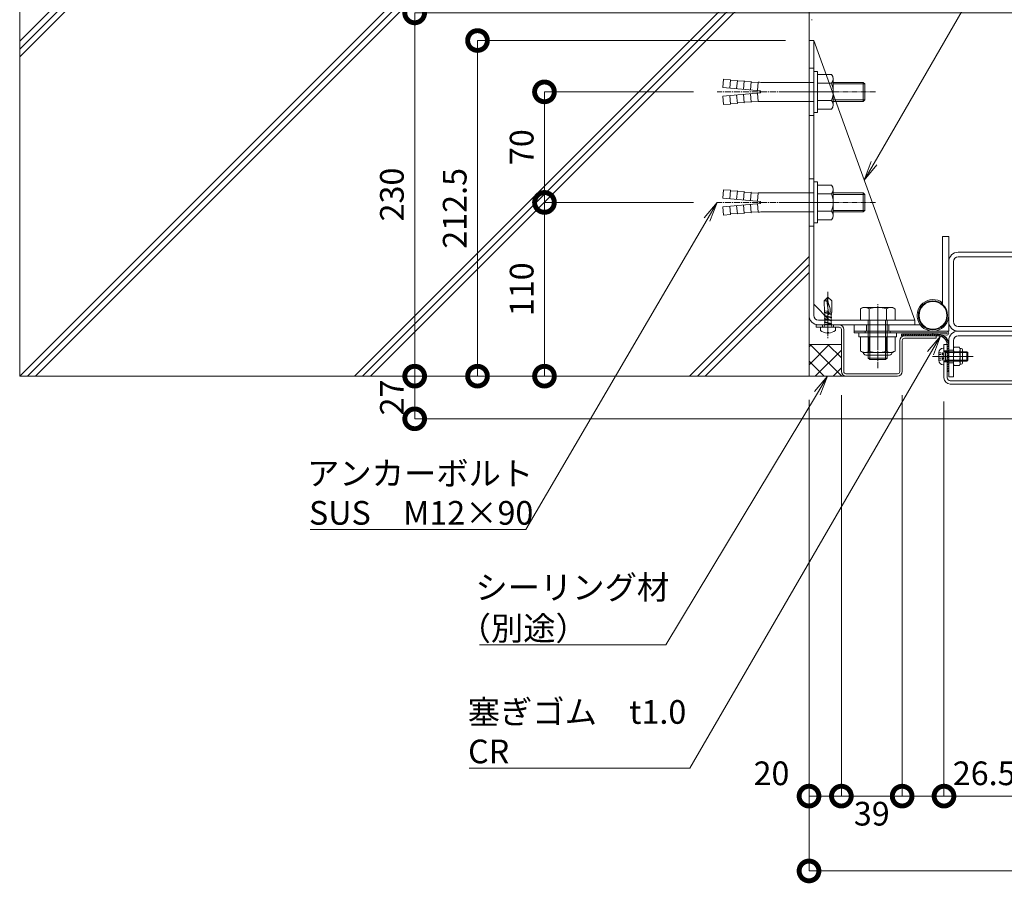
# Model space of a CAD drawing. Units: millimetres. Extents: x 0 to 8882, y -2838 to 12215.
# Drawn here: x 0 to 624, y -321 to 226 of the extents above; entities that cross this region are included whole.
import ezdxf

# ---------------------------------------------------------------- set-up
doc = ezdxf.new("R2010")
doc.units = ezdxf.units.MM
doc.header["$LTSCALE"] = 0.2
doc.header["$PDMODE"] = 67
doc.linetypes.add('CENTER2', pattern=[28.575, 19.05, -3.175, 3.175, -3.175])
doc.linetypes.add('HIDDEN', pattern=[9.525, 6.35, -3.175])
for name, color, linetype, lineweight in [('(KE)ねじ・ボルトナット・アンカーボルト', 80, 'Continuous', 13), ('(KE)コーキング', 6, 'Continuous', 13), ('(KE)ゴム・クッション', 231, 'Continuous', 13), ('(KE)ブラケット(可動・固定)', 7, 'Continuous', 13), ('(KE)寸法', 7, 'Continuous', 9), ('(KE)文字', 7, 'Continuous', 13), ('(KE)本体(パネル・カバー・ジョイントPL)', 3, 'Continuous', 13), ('(KE)補助シート', 4, 'Continuous', 13), ('(KE)躯体', 6, 'Continuous', 13)]:
    doc.layers.add(name, color=color, linetype=linetype, lineweight=lineweight)
doc.styles.add('(K)文字_異尺度_H3.0-1.0', font='MS Gothic.ttf', dxfattribs={"height": 3})
doc.dimstyles.new('kaneso異尺度対応_H3.0(YH)', dxfattribs={"dimscale": 6, "dimtxt": 3, "dimasz": 5, "dimexe": 0, "dimexo": 3, "dimgap": 1, "dimtad": 1, "dimdec": 1, "dimdsep": 46, "dimtxsty": '(K)文字_異尺度_H3.0-1.0', "dimblk": 'DOTSMALL', "dimcen": 0, "dimclrt": 2, "dimadec": 1, "dimazin": 0, "dimtfac": 1, "dimtdec": 1, "dimtmove": 1, "dimatfit": 3, "dimldrblk": 'DOTSMALL', "dimfxl": 1, "dimtfill": 1, "dimlwd": 9, "dimlwe": 9, "dimarcsym": 0})

# ---------------------------------------------------------------- blocks, each defined once
blk = doc.blocks.new('_DotSmall')
at = {"color": 0, "linetype": 'ByBlock', "const_width": 0.5}
blk.add_lwpolyline([(-0.0625, 0, 1), (0.0625, 0, 1)], format="xyb", close=True, dxfattribs=at)
blk = doc.blocks.new('*D14')
at = {"layer": '(KE)寸法', "color": 0, "lineweight": 9, "transparency": 16777216}
for p, q in [((500, -15), (500, -313.27)), ((2000, -15), (2000, -313.27)), ((500, -313.27), (2000, -313.27))]:
    blk.add_line(p, q, dxfattribs=at)
at = {"layer": 'Defpoints', "color": 0, "transparency": 16777216}
for p in [(500, 0), (2000, 0), (2000, -313.27)]:
    blk.add_point(p, dxfattribs=at)
at = {"layer": '(KE)寸法', "color": 0, "lineweight": 9, "transparency": 16777216, "xscale": 25, "yscale": 25, "zscale": 25, "rotation": 180}
blk.add_blockref('_DotSmall', (500, -313.27), dxfattribs=at)
at = {"layer": '(KE)寸法', "color": 0, "lineweight": 9, "transparency": 16777216, "xscale": 25, "yscale": 25, "zscale": 25}
blk.add_blockref('_DotSmall', (2000, -313.27), dxfattribs=at)
at = {"layer": '(KE)寸法', "color": 2, "transparency": 16777216, "insert": (1250, -300.77), "char_height": 15, "attachment_point": 5, "style": '(K)文字_異尺度_H3.0-1.0', "bg_fill": 3, "box_fill_scale": 1.1, "bg_fill_color": 256, "bg_fill_true_color": 13158600, "bg_fill_transparency": 0}
blk.add_mtext('1500', dxfattribs=at)
blk = doc.blocks.new('*D15')
at = {"layer": '(KE)寸法', "color": 0, "lineweight": 9, "transparency": 16777216}
for p, q in [((520.5, -12), (520.5, -265.89)), ((500, -15), (500, -265.89)), ((500, -265.89), (520.5, -265.89))]:
    blk.add_line(p, q, dxfattribs=at)
at = {"layer": 'Defpoints', "color": 0, "transparency": 16777216}
for p in [(500, 0), (520.5, 3), (520.5, -265.89)]:
    blk.add_point(p, dxfattribs=at)
at = {"layer": '(KE)寸法', "color": 0, "lineweight": 9, "transparency": 16777216, "xscale": 25, "yscale": 25, "zscale": 25, "rotation": 180}
blk.add_blockref('_DotSmall', (500, -265.89), dxfattribs=at)
at = {"layer": '(KE)寸法', "color": 0, "lineweight": 9, "transparency": 16777216, "xscale": 25, "yscale": 25, "zscale": 25}
blk.add_blockref('_DotSmall', (520.5, -265.89), dxfattribs=at)
at = {"layer": '(KE)寸法', "color": 2, "transparency": 16777216, "insert": (476.22, -253.39), "char_height": 15, "attachment_point": 5, "style": '(K)文字_異尺度_H3.0-1.0', "bg_fill": 3, "box_fill_scale": 1.1, "bg_fill_color": 256, "bg_fill_true_color": 13158600, "bg_fill_transparency": 0}
blk.add_mtext('20', dxfattribs=at)
blk = doc.blocks.new('*D16')
at = {"layer": '(KE)寸法', "color": 0, "lineweight": 9, "transparency": 16777216}
for p, q in [((520.5, -12), (520.5, -265.89)), ((559, -12), (559, -265.89)), ((520.5, -265.89), (559, -265.89))]:
    blk.add_line(p, q, dxfattribs=at)
at = {"layer": 'Defpoints', "color": 0, "transparency": 16777216}
for p in [(520.5, 3), (559, 3), (559, -265.89)]:
    blk.add_point(p, dxfattribs=at)
at = {"layer": '(KE)寸法', "color": 2, "transparency": 16777216, "insert": (539.75, -278.96), "char_height": 15, "attachment_point": 5, "style": '(K)文字_異尺度_H3.0-1.0', "bg_fill": 3, "box_fill_scale": 1.1, "bg_fill_color": 256, "bg_fill_true_color": 13158600, "bg_fill_transparency": 0}
blk.add_mtext('39', dxfattribs=at)
at = {"layer": '(KE)寸法', "color": 0, "lineweight": 9, "transparency": 16777216, "xscale": 25, "yscale": 25, "zscale": 25, "rotation": 180}
blk.add_blockref('_DotSmall', (520.5, -265.89), dxfattribs=at)
at = {"layer": '(KE)寸法', "color": 0, "lineweight": 9, "transparency": 16777216, "xscale": 25, "yscale": 25, "zscale": 25}
blk.add_blockref('_DotSmall', (559, -265.89), dxfattribs=at)
blk = doc.blocks.new('*D17')
at = {"layer": '(KE)寸法', "color": 0, "lineweight": 9, "transparency": 16777216}
for p, q in [((559, -12), (559, -265.89)), ((585.5, -16), (585.5, -265.89)), ((559, -265.89), (585.5, -265.89))]:
    blk.add_line(p, q, dxfattribs=at)
at = {"layer": 'Defpoints', "color": 0, "transparency": 16777216}
for p in [(559, 3), (585.5, -1), (585.5, -265.89)]:
    blk.add_point(p, dxfattribs=at)
at = {"layer": '(KE)寸法', "color": 0, "lineweight": 9, "transparency": 16777216, "xscale": 25, "yscale": 25, "zscale": 25, "rotation": 180}
blk.add_blockref('_DotSmall', (559, -265.89), dxfattribs=at)
at = {"layer": '(KE)寸法', "color": 2, "transparency": 16777216, "insert": (610.96, -253.39), "char_height": 15, "attachment_point": 5, "style": '(K)文字_異尺度_H3.0-1.0', "bg_fill": 3, "box_fill_scale": 1.1, "bg_fill_color": 256, "bg_fill_true_color": 13158600, "bg_fill_transparency": 0}
blk.add_mtext('26.5', dxfattribs=at)
at = {"layer": '(KE)寸法', "color": 0, "lineweight": 9, "transparency": 16777216, "xscale": 25, "yscale": 25, "zscale": 25}
blk.add_blockref('_DotSmall', (585.5, -265.89), dxfattribs=at)
blk = doc.blocks.new('*D18')
at = {"layer": '(KE)寸法', "color": 0, "lineweight": 9, "transparency": 16777216}
for p, q in [((585.5, -16), (585.5, -265.89)), ((1914.5, -16), (1914.5, -265.89)), ((585.5, -265.89), (1914.5, -265.89))]:
    blk.add_line(p, q, dxfattribs=at)
at = {"layer": 'Defpoints', "color": 0, "transparency": 16777216}
for p in [(585.5, -1), (1914.5, -1), (1914.5, -265.89)]:
    blk.add_point(p, dxfattribs=at)
at = {"layer": '(KE)寸法', "color": 0, "lineweight": 9, "transparency": 16777216, "xscale": 25, "yscale": 25, "zscale": 25, "rotation": 180}
blk.add_blockref('_DotSmall', (585.5, -265.89), dxfattribs=at)
at = {"layer": '(KE)寸法', "color": 0, "lineweight": 9, "transparency": 16777216, "xscale": 25, "yscale": 25, "zscale": 25}
blk.add_blockref('_DotSmall', (1914.5, -265.89), dxfattribs=at)
at = {"layer": '(KE)寸法', "color": 2, "transparency": 16777216, "insert": (1250, -253.39), "char_height": 15, "attachment_point": 5, "style": '(K)文字_異尺度_H3.0-1.0', "bg_fill": 3, "box_fill_scale": 1.1, "bg_fill_color": 256, "bg_fill_true_color": 13158600, "bg_fill_transparency": 0}
blk.add_mtext('1329', dxfattribs=at)
blk = doc.blocks.new('*D22')
at = {"layer": '(KE)寸法', "color": 0, "lineweight": 9, "transparency": 16777216}
for p, q in [((500, 227.5), (500, 868.24)), ((500, 868.24), (2000, 868.24)), ((2000, 227.5), (2000, 868.24))]:
    blk.add_line(p, q, dxfattribs=at)
at = {"layer": 'Defpoints', "color": 0, "transparency": 16777216}
for p in [(2000, 868.24), (500, 212.5), (2000, 212.5)]:
    blk.add_point(p, dxfattribs=at)
at = {"layer": '(KE)寸法', "color": 0, "lineweight": 9, "transparency": 16777216, "xscale": 25, "yscale": 25, "zscale": 25, "rotation": 180}
blk.add_blockref('_DotSmall', (500, 868.24), dxfattribs=at)
at = {"layer": '(KE)寸法', "color": 0, "lineweight": 9, "transparency": 16777216, "xscale": 25, "yscale": 25, "zscale": 25}
blk.add_blockref('_DotSmall', (2000, 868.24), dxfattribs=at)
at = {"layer": '(KE)寸法', "color": 2, "transparency": 16777216, "insert": (1250, 880.74), "char_height": 15, "attachment_point": 5, "style": '(K)文字_異尺度_H3.0-1.0', "bg_fill": 3, "box_fill_scale": 1.1, "bg_fill_color": 256, "bg_fill_true_color": 13158600, "bg_fill_transparency": 0}
blk.add_mtext('1500', dxfattribs=at)
blk = doc.blocks.new('*D23')
at = {"layer": '(KE)寸法', "color": 0, "lineweight": 9, "transparency": 16777216}
for p, q in [((426.77, 110), (332.42, 110)), ((332.42, 0), (332.42, 110)), ((485, 0), (332.42, 0))]:
    blk.add_line(p, q, dxfattribs=at)
at = {"layer": 'Defpoints', "color": 0, "transparency": 16777216}
for p in [(332.42, 110), (441.77, 110), (500, 0)]:
    blk.add_point(p, dxfattribs=at)
at = {"layer": '(KE)寸法', "color": 0, "lineweight": 9, "transparency": 16777216, "xscale": 25, "yscale": 25, "zscale": 25}
for p, rotation in [((332.42, 110), 90), ((332.42, 0), 270)]:
    blk.add_blockref('_DotSmall', p, dxfattribs=dict(at, rotation=rotation))
at = {"layer": '(KE)寸法', "color": 2, "transparency": 16777216, "insert": (319.92, 55), "char_height": 15, "attachment_point": 5, "rotation": 90, "style": '(K)文字_異尺度_H3.0-1.0', "bg_fill": 3, "box_fill_scale": 1.1, "bg_fill_color": 256, "bg_fill_true_color": 13158600, "bg_fill_transparency": 0}
blk.add_mtext('110', dxfattribs=at)
blk = doc.blocks.new('*D24')
at = {"layer": '(KE)寸法', "color": 0, "lineweight": 9, "transparency": 16777216}
for p, q in [((426.77, 180), (332.42, 180)), ((332.42, 110), (332.42, 180)), ((426.77, 110), (332.42, 110))]:
    blk.add_line(p, q, dxfattribs=at)
at = {"layer": 'Defpoints', "color": 0, "transparency": 16777216}
for p in [(332.42, 180), (441.77, 180), (441.77, 110)]:
    blk.add_point(p, dxfattribs=at)
at = {"layer": '(KE)寸法', "color": 0, "lineweight": 9, "transparency": 16777216, "xscale": 25, "yscale": 25, "zscale": 25}
for p, rotation in [((332.42, 180), 90), ((332.42, 110), 270)]:
    blk.add_blockref('_DotSmall', p, dxfattribs=dict(at, rotation=rotation))
at = {"layer": '(KE)寸法', "color": 2, "transparency": 16777216, "insert": (319.92, 145), "char_height": 15, "attachment_point": 5, "rotation": 90, "style": '(K)文字_異尺度_H3.0-1.0', "bg_fill": 3, "box_fill_scale": 1.1, "bg_fill_color": 256, "bg_fill_true_color": 13158600, "bg_fill_transparency": 0}
blk.add_mtext('70', dxfattribs=at)
blk = doc.blocks.new('*D25')
at = {"layer": '(KE)寸法', "color": 0, "lineweight": 9, "transparency": 16777216}
for p, q in [((485, 212.5), (290.01, 212.5)), ((290.01, 0), (290.01, 212.5)), ((485, 0), (290.01, 0))]:
    blk.add_line(p, q, dxfattribs=at)
at = {"layer": 'Defpoints', "color": 0, "transparency": 16777216}
for p in [(290.01, 212.5), (500, 212.5), (500, 0)]:
    blk.add_point(p, dxfattribs=at)
at = {"layer": '(KE)寸法', "color": 0, "lineweight": 9, "transparency": 16777216, "xscale": 25, "yscale": 25, "zscale": 25}
for p, rotation in [((290.01, 212.5), 90), ((290.01, 0), 270)]:
    blk.add_blockref('_DotSmall', p, dxfattribs=dict(at, rotation=rotation))
at = {"layer": '(KE)寸法', "color": 2, "transparency": 16777216, "insert": (277.51, 106.25), "char_height": 15, "attachment_point": 5, "rotation": 90, "style": '(K)文字_異尺度_H3.0-1.0', "bg_fill": 3, "box_fill_scale": 1.1, "bg_fill_color": 256, "bg_fill_true_color": 13158600, "bg_fill_transparency": 0}
blk.add_mtext('212.5', dxfattribs=at)
blk = doc.blocks.new('*D26')
at = {"layer": '(KE)寸法', "color": 0, "lineweight": 9, "transparency": 16777216}
for p, q in [((667.5, 230.01), (250.21, 230.01)), ((250.21, 230.01), (250.21, 0)), ((485, 0), (250.21, 0))]:
    blk.add_line(p, q, dxfattribs=at)
at = {"layer": 'Defpoints', "color": 0, "transparency": 16777216}
for p in [(682.5, 230.01), (500, 0), (250.21, 0)]:
    blk.add_point(p, dxfattribs=at)
at = {"layer": '(KE)寸法', "color": 0, "lineweight": 9, "transparency": 16777216, "xscale": 25, "yscale": 25, "zscale": 25}
for p, rotation in [((250.21, 230.01), 90), ((250.21, 0), 270)]:
    blk.add_blockref('_DotSmall', p, dxfattribs=dict(at, rotation=rotation))
at = {"layer": '(KE)寸法', "color": 2, "transparency": 16777216, "insert": (237.71, 115), "char_height": 15, "attachment_point": 5, "rotation": 90, "style": '(K)文字_異尺度_H3.0-1.0', "bg_fill": 3, "box_fill_scale": 1.1, "bg_fill_color": 256, "bg_fill_true_color": 13158600, "bg_fill_transparency": 0}
blk.add_mtext('230', dxfattribs=at)
blk = doc.blocks.new('*D27')
at = {"layer": '(KE)寸法', "color": 0, "lineweight": 9, "transparency": 16777216}
for p, q in [((485, 0), (250.21, 0)), ((250.21, 0), (250.21, -27)), ((1045, -27), (250.21, -27))]:
    blk.add_line(p, q, dxfattribs=at)
at = {"layer": 'Defpoints', "color": 0, "transparency": 16777216}
for p in [(500, 0), (250.21, -27), (1060, -27)]:
    blk.add_point(p, dxfattribs=at)
at = {"layer": '(KE)寸法', "color": 2, "transparency": 16777216, "insert": (237.71, -13.5), "char_height": 15, "attachment_point": 5, "rotation": 90, "style": '(K)文字_異尺度_H3.0-1.0', "bg_fill": 3, "box_fill_scale": 1.1, "bg_fill_color": 256, "bg_fill_true_color": 13158600, "bg_fill_transparency": 0}
blk.add_mtext('27', dxfattribs=at)
at = {"layer": '(KE)寸法', "color": 0, "lineweight": 9, "transparency": 16777216, "xscale": 25, "yscale": 25, "zscale": 25}
for p, rotation in [((250.21, 0), 90), ((250.21, -27), 270)]:
    blk.add_blockref('_DotSmall', p, dxfattribs=dict(at, rotation=rotation))
blk = doc.blocks.new('_Open')
at = {"color": 0, "linetype": 'ByBlock', "lineweight": -2}
for p, q in [((-1, 0.167), (0, 0)), ((-1, -0.167), (0, 0)), ((0, 0), (-1, 0))]:
    blk.add_line(p, q, dxfattribs=at)

msp = doc.modelspace()

# ---------------------------------------------------------------- hatches: boundary and pattern name
at = {"layer": '(KE)コーキング'}
h = msp.add_hatch(dxfattribs=at)
h.set_pattern_fill('ANSI37', color=256, scale=0.5)
h.set_pattern_definition([(45, (-1064.783, -1220.775), (-5.61266, 5.61266), []), (135, (-1064.783, -1220.775), (-5.61266, -5.61266), [])])
h.paths.add_polyline_path([(523.5, 0, -0.414214), (520.5, 3), (520.5, 20), (500, 20), (500, 0)])
at = {"layer": '(KE)躯体'}
h = msp.add_hatch(dxfattribs=at)
h.set_pattern_fill('JIS_RC_30', color=256)
h.set_pattern_definition([(45, (0, 0), (-106.066, 106.066), []), (45, (5, 0), (-106.066, 106.066), []), (45, (10, 0), (-106.066, 106.066), [])])
h.paths.add_polyline_path([(500, 1000), (0, 1000), (0, 0), (500, 0)])

# ---------------------------------------------------------------- linework, layer by layer
at = {"layer": '(KE)ねじ・ボルトナット・アンカーボルト'}
for p, q in [((445.39, 182.69), (445.86, 188.07)), ((450.25, 187.68), (445.86, 188.07)), ((449.77, 182.3), (450.25, 187.68)), ((450.19, 187.09), (454.63, 187.3)), ((454.16, 181.92), (454.63, 187.3)), ((503, 193), (503, 167)), ((505.3, 193), (503, 193)), ((505.3, 193), (505.3, 190.95)), ((514.17, 190.95), (505.3, 190.95)), ((505.3, 190.95), (505.3, 169.05)), ((515.3, 188.2), (515.3, 171.79)), ((469.3, 180.6), (445.39, 182.69)), ((454.58, 186.7), (459.01, 186.92)), ((458.54, 181.54), (459.01, 186.92)), ((458.96, 186.32), (463.4, 186.53)), ((462.92, 181.15), (463.4, 186.53)), ((463.34, 185.94), (467.78, 186.15)), ((467.31, 180.77), (467.78, 186.15)), ((503, 186), (471.33, 186)), ((514.17, 185.46), (505.3, 185.46)), ((534.35, 186), (515.3, 186)), ((535.3, 185.05), (515.3, 185.05)), ((534.35, 186), (534.35, 174)), ((535.3, 185.05), (534.35, 186)), ((535.3, 185.05), (535.3, 174.94)), ((469.3, 179.4), (445.39, 177.3)), ((445.39, 177.3), (445.86, 171.93)), ((449.77, 177.69), (450.25, 172.31)), ((454.16, 178.07), (454.63, 172.69)), ((458.54, 178.46), (459.01, 173.08)), ((462.92, 178.84), (463.4, 173.46)), ((467.31, 179.22), (467.78, 173.84)), ((469.3, 180.6), (469.3, 179.4)), ((535.3, 174.94), (515.3, 174.94)), ((535.3, 174.94), (534.35, 174)), ((450.25, 172.31), (445.86, 171.93)), ((450.19, 172.91), (454.63, 172.69)), ((454.58, 173.29), (459.01, 173.08)), ((458.96, 173.67), (463.4, 173.46)), ((463.34, 174.06), (467.78, 173.84)), ((503, 174), (471.33, 174)), ((514.17, 174.53), (505.3, 174.53)), ((505.3, 169.05), (505.3, 167)), ((514.17, 169.05), (505.3, 169.05)), ((534.35, 174), (515.3, 174)), ((505.3, 167), (503, 167)), ((503, 123), (503, 97)), ((505.3, 123), (503, 123)), ((505.3, 123), (505.3, 120.95)), ((514.17, 120.95), (505.3, 120.95)), ((505.3, 120.95), (505.3, 99.05)), ((445.39, 112.69), (445.86, 118.07)), ((469.3, 110.6), (445.39, 112.69)), ((450.25, 117.68), (445.86, 118.07)), ((449.77, 112.3), (450.25, 117.68)), ((450.19, 117.09), (454.63, 117.3)), ((454.16, 111.92), (454.63, 117.3)), ((454.58, 116.7), (459.01, 116.92)), ((458.54, 111.54), (459.01, 116.92)), ((458.96, 116.32), (463.4, 116.53)), ((462.92, 111.15), (463.4, 116.53)), ((463.34, 115.94), (467.78, 116.15)), ((467.31, 110.77), (467.78, 116.15)), ((503, 116), (471.33, 116)), ((514.17, 115.46), (505.3, 115.46)), ((515.3, 118.2), (515.3, 101.79)), ((534.35, 116), (515.3, 116)), ((535.3, 115.05), (515.3, 115.05)), ((534.35, 116), (534.35, 104)), ((535.3, 115.05), (534.35, 116)), ((535.3, 115.05), (535.3, 104.94)), ((469.3, 109.4), (445.39, 107.3)), ((445.39, 107.3), (445.86, 101.93)), ((449.77, 107.69), (450.25, 102.31)), ((454.16, 108.07), (454.63, 102.69)), ((458.54, 108.46), (459.01, 103.08)), ((462.92, 108.84), (463.4, 103.46)), ((467.31, 109.22), (467.78, 103.84)), ((469.3, 110.6), (469.3, 109.4)), ((450.25, 102.31), (445.86, 101.93)), ((450.19, 102.91), (454.63, 102.69)), ((454.58, 103.29), (459.01, 103.08)), ((458.96, 103.67), (463.4, 103.46)), ((463.34, 104.06), (467.78, 103.84)), ((503, 104), (471.33, 104)), ((514.17, 104.53), (505.3, 104.53)), ((535.3, 104.94), (515.3, 104.94)), ((534.35, 104), (515.3, 104)), ((535.3, 104.94), (534.35, 104)), ((505.3, 97), (503, 97)), ((505.3, 99.05), (505.3, 97)), ((514.17, 99.05), (505.3, 99.05))]:
    msp.add_line(p, q, dxfattribs=at)
at = {"layer": '(KE)ねじ・ボルトナット・アンカーボルト', "linetype": 'CENTER2'}
for p, q in [((542.14, 180), (441.77, 180)), ((542.14, 110), (441.77, 110))]:
    msp.add_line(p, q, dxfattribs=at)
at = {"layer": '(KE)ねじ・ボルトナット・アンカーボルト', "color": 4}
for p, q in [((509.5, 47.78), (512, 50.01)), ((511.29, 47.63), (512, 50.01)), ((512, 50.01), (511.99, 48.98)), ((512, 50.01), (514.47, 47.78)), ((509.88, 40.52), (509.5, 47.78)), ((512.56, 38.92), (511.29, 47.63)), ((511.99, 48.98), (512.01, 47.95)), ((512.01, 47.95), (512.1, 46.93)), ((512.1, 46.93), (512.3, 45.91)), ((512.3, 45.91), (512.69, 44.72)), ((512.69, 44.72), (513.12, 43.54)), ((514.48, 40.38), (514.47, 47.78)), ((509.9, 40.54), (509.53, 40.34)), ((509.53, 40.34), (509.94, 40.13)), ((509.9, 38.48), (509.53, 38.28)), ((509.53, 38.28), (509.94, 38.07)), ((512.28, 40.88), (509.82, 41.44)), ((509.94, 40.56), (512.41, 39.94)), ((509.94, 40.13), (512.48, 39.5)), ((509.94, 38.49), (514.06, 37.46)), ((509.94, 38.07), (514.06, 37.04)), ((509.95, 36.43), (509.96, 38.07)), ((509.96, 38.49), (509.96, 40.13)), ((509.99, 38.89), (509.99, 39.55)), ((512.86, 39.49), (512.56, 38.92)), ((512.82, 39.41), (514.06, 39.1)), ((513.13, 40.07), (512.86, 39.49)), ((513, 39.79), (514.06, 39.53)), ((513.12, 43.54), (513.43, 42.37)), ((513.34, 40.64), (513.13, 40.07)), ((513.47, 41.22), (513.34, 40.64)), ((514.48, 40.38), (513.34, 40.64)), ((513.43, 42.37), (513.47, 41.22)), ((514.47, 39.31), (514.06, 39.53)), ((514.06, 39.1), (514.47, 39.31)), ((514.47, 37.25), (514.06, 37.46)), ((514.08, 37.45), (514.08, 39.1)), ((514.12, 39.51), (514.48, 40.38)), ((510.2, 32.61), (509.32, 31.11)), ((509.94, 36.43), (509.53, 36.22)), ((509.53, 36.22), (509.94, 36.01)), ((509.94, 34.37), (509.53, 34.16)), ((509.53, 34.16), (509.94, 33.95)), ((509.94, 36.43), (514.06, 35.4)), ((509.94, 36.01), (514.06, 34.98)), ((509.94, 34.37), (514.06, 33.34)), ((509.94, 33.95), (514.06, 32.92)), ((509.95, 34.37), (509.95, 36.01)), ((509.95, 32.61), (509.95, 33.95)), ((509.95, 32.61), (514.07, 32.61)), ((513.8, 32.61), (514.68, 31.11)), ((514.06, 37.04), (514.47, 37.25)), ((514.47, 35.19), (514.06, 35.4)), ((514.06, 34.98), (514.47, 35.19)), ((514.47, 33.13), (514.06, 33.34)), ((514.06, 32.92), (514.47, 33.13)), ((514.07, 35.4), (514.08, 37.05)), ((514.07, 33.34), (514.07, 34.98)), ((514.07, 32.61), (514.07, 32.92)), ((507.25, 28.87), (507.25, 31.01)), ((507.25, 31.01), (516.75, 31.01)), ((511.5, 27.32), (511.5, 27.73)), ((512.5, 27.73), (511.5, 27.73)), ((512.5, 27.32), (512.5, 27.73)), ((516.75, 28.87), (516.75, 31.01))]:
    msp.add_line(p, q, dxfattribs=at)
at = {"layer": '(KE)ねじ・ボルトナット・アンカーボルト', "color": 4, "linetype": 'CENTER2'}
msp.add_line((512, 53.34), (512, 24.1), dxfattribs=at)
at = {"layer": '(KE)ねじ・ボルトナット・アンカーボルト', "color": 2}
for p, q in [((555.5, 27.51), (531.5, 27.51)), ((531.5, 27.51), (531.5, 25.01)), ((555.5, 25.01), (531.5, 25.01)), ((532.53, 25.01), (554.47, 25.01)), ((532.53, 15.86), (532.53, 25.01)), ((538.02, 15.86), (538.02, 25.01)), ((548.98, 15.86), (548.98, 25.01)), ((554.47, 15.86), (554.47, 25.01)), ((555.5, 27.51), (555.5, 25.01)), ((534, 15.01), (532.53, 15.86)), ((534, 15.01), (553, 15.01)), ((550.95, 13.4), (536.05, 13.4)), ((553, 15.01), (554.47, 15.86)), ((582.2, 14.95), (582.2, 10.06)), ((585.01, 17.76), (585.5, 17.76)), ((585.5, 17.76), (585.5, 7.26)), ((585.75, 15.51), (599.96, 15.51)), ((586.5, 14.97), (585.96, 15.51)), ((586.5, 9.51), (586.5, 15.51)), ((586.5, 14.97), (600.5, 14.97)), ((599.96, 15.51), (599.96, 9.51)), ((599.96, 15.51), (600.5, 14.97)), ((600.5, 10.05), (600.5, 14.97)), ((585.01, 7.26), (585.5, 7.26)), ((585.75, 9.51), (599.96, 9.51)), ((586.5, 10.05), (585.95, 9.51)), ((586.5, 10.05), (600.5, 10.05)), ((599.96, 9.51), (600.51, 10.05)), ((600.5, 10.05), (600.51, 10.05))]:
    msp.add_line(p, q, dxfattribs=at)
at = {"layer": '(KE)ねじ・ボルトナット・アンカーボルト', "color": 2, "linetype": 'CENTER2'}
msp.add_line((578.14, 12.51), (604.03, 12.51), dxfattribs=at)
at = {"layer": '(KE)ねじ・ボルトナット・アンカーボルト', "color": 2, "linetype": 'HIDDEN'}
for p, q in [((582.2, 14.8), (584.28, 14.8)), ((582.2, 13.65), (584.28, 13.65)), ((584.28, 14.8), (585.6, 12.51)), ((584.28, 10.22), (585.6, 12.51)), ((582.2, 11.36), (584.28, 11.36)), ((582.2, 10.22), (584.28, 10.22))]:
    msp.add_line(p, q, dxfattribs=at)
at = {"layer": '(KE)ねじ・ボルトナット・アンカーボルト'}
for centre, radius, start, end in [((511.4, 188.2), 3.9, 315.3613, 44.63896), ((471.39, 228.46), 42.47, 265.12158, 269.91591), ((501.47, 180), 13.83, 336.7198, 23.2803), ((471.39, 131.53), 42.47, 90.08409, 94.87842), ((511.4, 171.79), 3.9, 315.3613, 44.63818), ((511.4, 118.2), 3.9, 315.3613, 44.63896), ((471.39, 158.46), 42.47, 265.12158, 269.91591), ((501.47, 110), 13.83, 336.7198, 23.2803), ((471.39, 61.53), 42.47, 90.08409, 94.87842), ((511.4, 101.79), 3.9, 315.3613, 44.63818)]:
    msp.add_arc(centre, radius, start, end, dxfattribs=at)
at = {"layer": '(KE)ねじ・ボルトナット・アンカーボルト', "color": 4}
for centre, radius, start, end in [((510.9, 53.7), 6.08, 256.71384, 273.71257), ((512, 35.31), 8, 233.5764, 266.44801), ((509.15, 31.21), 0.2, 270, 329.67876), ((512, 35.31), 8, 273.55199, 306.4236), ((514.85, 31.21), 0.2, 210.32124, 270)]:
    msp.add_arc(centre, radius, start, end, dxfattribs=at)
at = {"layer": '(KE)ねじ・ボルトナット・アンカーボルト', "color": 2}
for centre, radius, start, end in [((535.77, 21.46), 6.47, 240.00002, 265.61575), ((536.05, 15.1), 1.7, 180, 270), ((535.1, 20.42), 5.41, 271.80717, 302.57709), ((543.5, 33.16), 18.15, 252.41205, 287.58797), ((551.9, 20.42), 5.41, 237.42293, 268.19284), ((550.95, 15.1), 1.7, 270, 0), ((551.23, 21.46), 6.47, 274.38426, 300), ((585.01, 14.95), 2.81, 90, 180), ((585.75, 15.76), 0.25, 180, 270), ((585.01, 10.06), 2.81, 180, 270), ((585.75, 9.26), 0.25, 90, 180)]:
    msp.add_arc(centre, radius, start, end, dxfattribs=at)
at = {"layer": '(KE)ねじ・ボルトナット・アンカーボルト', "color": 2, "linetype": 'HIDDEN'}
for centre, radius, start, end in [((583.54, 14.23), 0.932, 322.12112, 37.87888), ((581.04, 12.51), 3.44, 340.52878, 19.47122), ((583.54, 10.79), 0.932, 322.12112, 37.87888)]:
    msp.add_arc(centre, radius, start, end, dxfattribs=at)
at = {"layer": '(KE)コーキング'}
for p, q in [((500, 20), (520.5, 20)), ((500, 0), (523.5, 0))]:
    msp.add_line(p, q, dxfattribs=at)
at = {"layer": '(KE)ゴム・クッション'}
for p, q in [((582, 26.51), (558.5, 26.51)), ((558.9, 26.51), (558.5, 26.11)), ((558.5, 26.51), (558.5, 25.51)), ((582, 25.51), (558.5, 25.51)), ((560.31, 26.51), (559.31, 25.51)), ((561.73, 26.51), (560.73, 25.51)), ((563.14, 26.51), (562.14, 25.51)), ((564.56, 26.51), (563.56, 25.51)), ((565.97, 26.51), (564.97, 25.51)), ((566.39, 25.51), (567.39, 26.51)), ((567.8, 25.51), (568.8, 26.51)), ((569.21, 25.51), (570.21, 26.51)), ((570.63, 25.51), (571.63, 26.51)), ((572.04, 25.51), (573.04, 26.51)), ((573.46, 25.51), (574.46, 26.51)), ((574.87, 25.51), (575.87, 26.51)), ((576.28, 25.51), (577.28, 26.51)), ((577.7, 25.51), (578.7, 26.51)), ((579.11, 25.51), (580.11, 26.51)), ((580.53, 25.51), (581.53, 26.51)), ((581.94, 25.51), (582.88, 26.45)), ((583.22, 25.37), (584.03, 26.18)), ((584.28, 25.01), (585.02, 25.76)), ((585.18, 24.5), (585.89, 25.22)), ((585.94, 23.85), (586.65, 24.56)), ((586.57, 23.07), (587.29, 23.79)), ((587.07, 22.15), (587.82, 22.9)), ((587.4, 21.06), (588.22, 21.89)), ((587.5, 19.75), (588.5, 20.75)), ((587.5, 20.01), (587.5, 3)), ((587.5, 18.34), (588.5, 19.34)), ((588.5, 20.01), (588.5, 3)), ((587.5, 16.92), (588.5, 17.92)), ((587.5, 15.51), (588.5, 16.51)), ((587.5, 14.1), (588.5, 15.1)), ((587.5, 12.68), (588.5, 13.68)), ((587.5, 11.27), (588.5, 12.27)), ((587.5, 9.85), (588.5, 10.85)), ((587.5, 8.44), (588.5, 9.44)), ((587.5, 7.03), (588.5, 8.03)), ((587.5, 5.61), (588.5, 6.61)), ((587.5, 4.2), (588.5, 5.2)), ((588.5, 3), (587.5, 3)), ((587.72, 3), (588.5, 3.78))]:
    msp.add_line(p, q, dxfattribs=at)
for radius in [6.5, 5.5]:
    msp.add_arc((582, 20.01), radius, 0, 90, dxfattribs=at)
at = {"layer": '(KE)ブラケット(可動・固定)', "color": 6}
for p, q in [((503, 212.5), (500, 212.5)), ((500, 38.51), (500, 212.5)), ((503, 38.51), (503, 212.5)), ((567, 35.51), (503, 212.5)), ((500, 195), (503, 195)), ((500, 165), (503, 165)), ((500, 125), (503, 125)), ((500, 95), (503, 95)), ((503, 45.51), (513, 35.51)), ((534, 43.51), (532.53, 42.66)), ((532.53, 42.66), (532.53, 35.51)), ((534, 43.51), (553, 43.51)), ((538.02, 42.66), (538.02, 35.51)), ((548.98, 42.66), (548.98, 35.51)), ((553, 43.51), (554.47, 42.66)), ((554.47, 42.66), (554.47, 35.51)), ((506, 35.51), (567, 35.51)), ((506, 32.51), (567, 32.51)), ((510, 35.51), (510, 32.51)), ((514, 35.51), (514, 32.51)), ((554.47, 35.51), (532.53, 35.51)), ((537.5, 35.51), (537.5, 11.46)), ((538.45, 35.51), (538.45, 10.51)), ((548.55, 35.51), (548.55, 10.51)), ((549.5, 35.51), (549.5, 11.46)), ((567, 32.51), (567, 35.51)), ((537.5, 11.46), (538.45, 10.51)), ((549.5, 11.46), (537.5, 11.46)), ((548.55, 10.51), (538.45, 10.51)), ((548.55, 10.51), (549.5, 11.46))]:
    msp.add_line(p, q, dxfattribs=at)
at = {"layer": '(KE)ブラケット(可動・固定)', "color": 6, "linetype": 'CENTER2'}
for p, q in [((515.84, 180), (484.11, 180)), ((515.84, 110), (484.11, 110)), ((543.5, 5.01), (543.5, 45.58)), ((512, 39.96), (512, 27))]:
    msp.add_line(p, q, dxfattribs=at)
at = {"layer": '(KE)ブラケット(可動・固定)', "color": 7}
for p, q in [((584.5, 45.55), (584.5, 88.51)), ((588.5, 88.51), (584.5, 88.51)), ((588.5, 28.51), (588.5, 88.51)), ((528.5, 32.51), (528.5, 28.51)), ((570.5, 32.51), (528.5, 32.51)), ((536.5, 32.51), (536.5, 28.51)), ((550.5, 32.51), (550.5, 28.51)), ((585.9, 32.96), (586.5, 32.51)), ((588.5, 28.51), (528.5, 28.51))]:
    msp.add_line(p, q, dxfattribs=at)
at = {"layer": '(KE)ブラケット(可動・固定)', "color": 4}
for p, q in [((594.5, 78.51), (672.5, 78.51)), ((594.5, 75.51), (672.5, 75.51)), ((588.5, 72.51), (588.5, 34.51)), ((591.5, 72.51), (591.5, 34.51)), ((672.5, 31.51), (594.5, 31.51)), ((672.5, 28.51), (594.5, 28.51)), ((594.5, 25.51), (631.5, 25.51)), ((588.5, 22.51), (588.5, -0.49)), ((591.5, 22.51), (591.5, -0.49)), ((588.5, 16.51), (591.5, 16.51)), ((591.5, 16.72), (591.5, 8.3)), ((595.25, 18.28), (591.95, 18.28)), ((595.25, 15.39), (591.95, 15.39)), ((596.46, 17.51), (595.61, 17.51)), ((595.7, 16.72), (595.7, 8.3)), ((597.26, 16.71), (597.26, 8.31)), ((588.5, 8.51), (591.5, 8.51)), ((595.25, 9.62), (591.95, 9.62)), ((595.25, 6.73), (591.95, 6.73)), ((596.46, 7.51), (595.61, 7.51)), ((588.5, -0.49), (591.5, -0.49))]:
    msp.add_line(p, q, dxfattribs=at)
at = {"layer": '(KE)ブラケット(可動・固定)', "color": 7, "linetype": 'CENTER2'}
msp.add_line((543.5, 18.37), (543.5, 42.64), dxfattribs=at)
at = {"layer": '(KE)ブラケット(可動・固定)', "color": 4, "linetype": 'CENTER2'}
msp.add_line((583.41, 12.51), (599.76, 12.51), dxfattribs=at)
at = {"layer": '(KE)ブラケット(可動・固定)', "color": 7}
for radius in [9.25, 8.75]:
    msp.add_circle((578.5, 38.51), radius, dxfattribs=at)
at = {"layer": '(KE)ブラケット(可動・固定)', "color": 4}
for centre, radius, start, end in [((594.5, 72.51), 6, 90, 180), ((594.5, 72.51), 3, 90, 180), ((594.5, 34.51), 6, 180, 270), ((594.5, 34.51), 3, 180, 270), ((594.5, 22.51), 6, 90, 180), ((594.5, 22.51), 3, 90, 180), ((594.04, 16.84), 2.54, 145.40631, 214.59392), ((601.05, 12.51), 9.55, 162.41217, 197.58783), ((593.16, 16.84), 2.54, 325.40608, 34.59369), ((586.15, 12.51), 9.55, 342.41217, 17.58783), ((596.46, 16.71), 0.8, 0, 90), ((594.04, 8.18), 2.54, 145.4015, 214.59827), ((593.16, 8.18), 2.54, 325.40173, 34.5985), ((596.46, 8.31), 0.8, 270, 0)]:
    msp.add_arc(centre, radius, start, end, dxfattribs=at)
at = {"layer": '(KE)ブラケット(可動・固定)', "color": 7}
msp.add_arc((578.5, 38.51), 10, 53.1301, 0, dxfattribs=at)
at = {"layer": '(KE)ブラケット(可動・固定)', "color": 6}
for centre, radius, start, end in [((506, 38.51), 6, 180, 270), ((506, 38.51), 3, 180, 270), ((535.77, 37.05), 6.47, 94.38425, 120), ((535.1, 38.1), 5.41, 57.42291, 88.19283), ((543.5, 25.36), 18.15, 72.41203, 107.58795), ((551.9, 38.1), 5.41, 91.80716, 122.57707), ((551.23, 37.05), 6.47, 59.99998, 85.61574)]:
    msp.add_arc(centre, radius, start, end, dxfattribs=at)
at = {"layer": '(KE)文字', "lineweight": 9}
for points in [[(541.25, 134.83), (669.16, 356.38)], [(435.46, 99.21), (320.67, -97.04)], [(576.94, 14.56), (424.51, -248.1)], [(505.31, -10.71), (409.38, -170.16)], [(184.02, -97.04), (320.67, -97.04)], [(291.31, -170.16), (409.38, -170.16)], [(284.81, -248.1), (424.51, -248.1)]]:
    msp.add_lwpolyline(points, dxfattribs=at)
at = {"layer": '(KE)本体(パネル・カバー・ジョイントPL)', "linetype": 'CENTER2'}
for p, q in [((512, 38.04), (512, 25.47)), ((543.5, 34.06), (543.5, 21.3)), ((596.71, 12.51), (581.14, 12.51))]:
    msp.add_line(p, q, dxfattribs=at)
at = {"layer": '(KE)本体(パネル・カバー・ジョイントPL)'}
for p, q in [((504.5, 32.51), (504.5, 31.01)), ((519, 32.51), (504.5, 32.51)), ((508.5, 31.01), (508.5, 32.51)), ((515.5, 31.01), (515.5, 32.51)), ((519, 31.01), (504.5, 31.01)), ((520.5, 29.51), (520.5, 3)), ((522, 29.51), (522, 3)), ((528.5, 28.51), (528.5, 27.51)), ((587.25, 28.51), (528.5, 28.51)), ((528.5, 27.51), (587.25, 27.51)), ((535.5, 28.51), (535.5, 27.51)), ((551.5, 27.51), (551.5, 28.51)), ((560.5, 25.51), (580.5, 25.51)), ((578.44, 26.51), (578.5, 27.51)), ((578.44, 26.51), (587.44, 26.01)), ((578.5, 27.51), (587.32, 27.02)), ((580.5, 24.01), (580.5, 25.51)), ((557.5, 3), (557.5, 22.58)), ((559, 22.48), (559, 3)), ((560.5, 24.01), (580.5, 24.01)), ((587.5, 19.98), (585.5, 19.98)), ((585.5, 19.98), (585.5, -1)), ((587.5, 19.98), (587.5, -1)), ((587.5, 16.01), (585.5, 16.01)), ((587.5, 9.01), (585.5, 9.01)), ((523.42, 1.5), (556, 1.5)), ((523.5, 0), (556, 0)), ((589.5, -3), (796.5, -3)), ((796.5, -5), (589.5, -5))]:
    msp.add_line(p, q, dxfattribs=at)
for centre, radius, start, end in [((519, 29.51), 3, 0, 90), ((519, 29.51), 1.5, 0, 90), ((560.5, 22.51), 3, 90, 180), ((587.25, 27.26), 1.25, 0, 90), ((587.25, 27.26), 0.25, 0, 90), ((587.25, 27.26), 1.25, 270, 0), ((587.25, 27.26), 0.25, 270, 0), ((560.5, 22.51), 1.5, 90, 180), ((523.5, 3), 3, 180, 270), ((523.5, 3), 1.5, 180, 270), ((556, 3), 1.5, 270, 0), ((556, 3), 3, 270, 0), ((589.5, -1), 4, 180, 270), ((589.5, -1), 2, 180, 270)]:
    msp.add_arc(centre, radius, start, end, dxfattribs=at)
at = {"layer": '(KE)補助シート'}
msp.add_arc((501.75, 225.91), 0.3, 225, 315, dxfattribs=at)
at = {"layer": '(KE)躯体'}
for p, q in [((0, 0), (0, 1000)), ((500, 0), (500, 1000)), ((500, 0), (0, 0))]:
    msp.add_line(p, q, dxfattribs=at)

# ---------------------------------------------------------------- block references
at = {"layer": '(KE)文字', "lineweight": 9, "xscale": 12.5, "yscale": 12.5, "zscale": 12.5}
for p, rotation in [((535, 124), 240), ((441.77, 110), 59.67630182525247), ((583.22, 25.37), 59.87125893554075), ((511.75, 0), 58.96793342638413)]:
    msp.add_blockref('_Open', p, dxfattribs=dict(at, rotation=rotation))

# ---------------------------------------------------------------- texts
at = {"layer": '(KE)文字', "style": '(K)文字_異尺度_H3.0-1.0'}
for s, p in [('アンカーボルト', (182.04, -69.04)), ('SUS\u3000M12×90', (183.26, -94.04)), ('シーリング材', (288.64, -141.24)), ('（別途）', (278.06, -167.16)), ('塞ぎゴム\u3000t1.0', (283.82, -220.1)), ('CR', (284.05, -245.1))]:
    msp.add_text(s, height=15, dxfattribs=at).set_placement(p)

# ---------------------------------------------------------------- next in the draw order: dimensions: what is measured, and where the dimension line sits
at = {"layer": '(KE)寸法'}
for base, p1, p2, picture, middle in [((2000, 868.24), (500, 212.5), (2000, 212.5), '*D22', (1250, 880.74)), ((2000, -313.27), (500, 0), (2000, 0), '*D14', (1250, -300.77))]:
    dim = msp.add_linear_dim(base=base, p1=p1, p2=p2, dimstyle='kaneso異尺度対応_H3.0(YH)', dxfattribs=at)
    dim.commit()
    dim.dimension.update_dxf_attribs({"geometry": picture, "text_midpoint": middle})

# ---------------------------------------------------------------- next in the draw order: dimensions: what is measured, and where the dimension line sits
dim = msp.add_linear_dim(base=(520.5, -265.89), p1=(500, 0), p2=(520.5, 3), text='20', dimstyle='kaneso異尺度対応_H3.0(YH)', dxfattribs=at)
dim.commit()
dim.dimension.update_dxf_attribs({"geometry": '*D15', "text_midpoint": (476.22, -265.89), "dimtype": 160})

# ---------------------------------------------------------------- next in the draw order: dimensions: what is measured, and where the dimension line sits
dim = msp.add_linear_dim(base=(332.42, 110), p1=(500, 0), p2=(441.77, 110), angle=90, dimstyle='kaneso異尺度対応_H3.0(YH)', dxfattribs=at)
dim.commit()
dim.dimension.update_dxf_attribs({"geometry": '*D23', "text_midpoint": (319.92, 55)})
dim = msp.add_linear_dim(base=(559, -265.89), p1=(520.5, 3), p2=(559, 3), text='39', dimstyle='kaneso異尺度対応_H3.0(YH)', dxfattribs=at)
dim.commit()
dim.dimension.update_dxf_attribs({"geometry": '*D16', "text_midpoint": (539.75, -291.46), "dimtype": 160})

# ---------------------------------------------------------------- next in the draw order: dimensions: what is measured, and where the dimension line sits
dim = msp.add_linear_dim(base=(332.42, 180), p1=(441.77, 110), p2=(441.77, 180), angle=90, dimstyle='kaneso異尺度対応_H3.0(YH)', dxfattribs=at)
dim.commit()
dim.dimension.update_dxf_attribs({"geometry": '*D24', "text_midpoint": (319.92, 145)})
dim = msp.add_linear_dim(base=(585.5, -265.89), p1=(559, 3), p2=(585.5, -1), dimstyle='kaneso異尺度対応_H3.0(YH)', dxfattribs=at)
dim.commit()
dim.dimension.update_dxf_attribs({"geometry": '*D17', "text_midpoint": (610.96, -265.89), "dimtype": 160})

# ---------------------------------------------------------------- next in the draw order: dimensions: what is measured, and where the dimension line sits
dim = msp.add_linear_dim(base=(290.01, 212.5), p1=(500, 0), p2=(500, 212.5), angle=90, dimstyle='kaneso異尺度対応_H3.0(YH)', dxfattribs=at)
dim.commit()
dim.dimension.update_dxf_attribs({"geometry": '*D25', "text_midpoint": (277.51, 106.25)})
dim = msp.add_linear_dim(base=(1914.5, -265.89), p1=(585.5, -1), p2=(1914.5, -1), dimstyle='kaneso異尺度対応_H3.0(YH)', dxfattribs=at)
dim.commit()
dim.dimension.update_dxf_attribs({"geometry": '*D18', "text_midpoint": (1250, -253.39)})

# ---------------------------------------------------------------- next in the draw order: dimensions: what is measured, and where the dimension line sits
dim = msp.add_linear_dim(base=(250.21, 0), p1=(682.5, 230.01), p2=(500, 0), angle=90, dimstyle='kaneso異尺度対応_H3.0(YH)', dxfattribs=at)
dim.commit()
dim.dimension.update_dxf_attribs({"geometry": '*D26', "text_midpoint": (237.71, 115)})

# ---------------------------------------------------------------- next in the draw order: dimensions: what is measured, and where the dimension line sits
dim = msp.add_linear_dim(base=(250.21, -27), p1=(500, 0), p2=(1060, -27), angle=90, dimstyle='kaneso異尺度対応_H3.0(YH)', dxfattribs=at)
dim.commit()
dim.dimension.update_dxf_attribs({"geometry": '*D27', "text_midpoint": (250.21, -13.5), "dimtype": 160})

doc.saveas('drawing.dxf')
